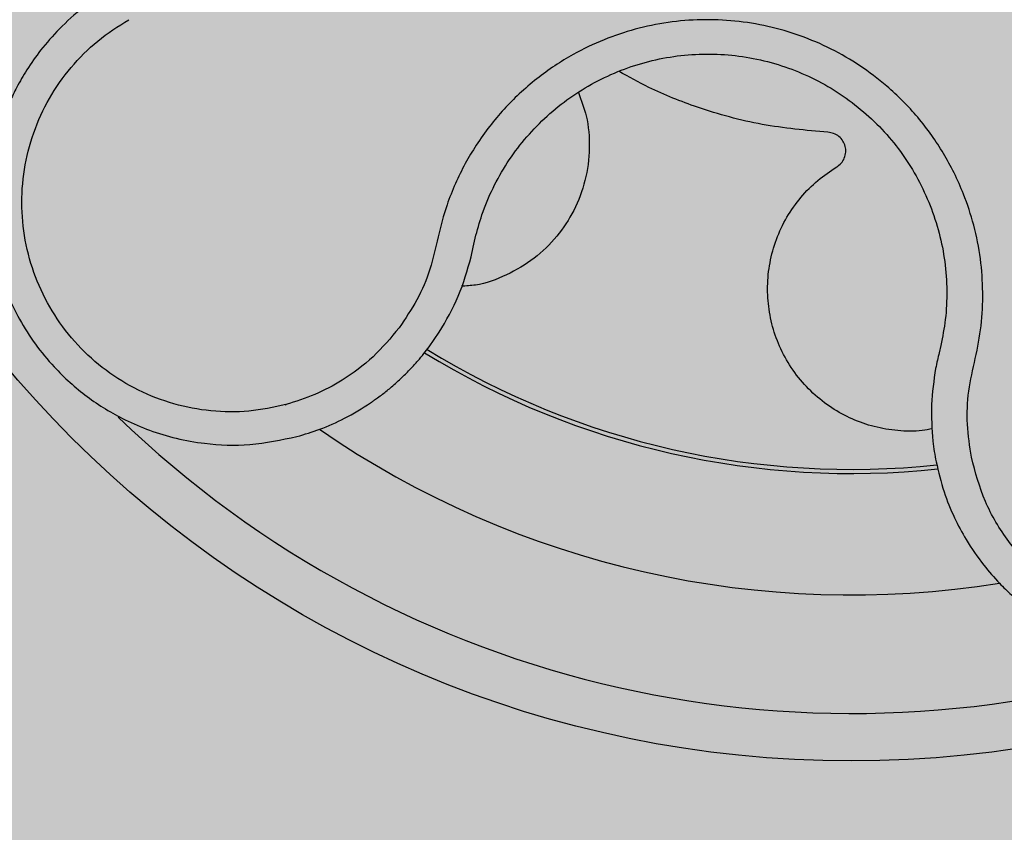
# Model space of a CAD drawing. Units: millimetres. Extents: x 0 to 0.8, y 0 to 0.6.
# Drawn here: x 0.624 to 0.666, y 0.41 to 0.445 of the extents above; entities that cross this region are included whole.
import ezdxf

# ---------------------------------------------------------------- set-up
doc = ezdxf.new("R2010")
doc.units = ezdxf.units.MM
doc.layers.add('.Operis_HACH', color=255, linetype='Continuous')
doc.layers.add('.Operis_MOBI', color=1, linetype='Continuous')

msp = doc.modelspace()

# ---------------------------------------------------------------- hatches: boundary and pattern name
at = {"layer": '.Operis_HACH', "true_color": 0xeaecd4}
h = msp.add_hatch(color=254, dxfattribs=at)
h.dxf.hatch_style = 1
h.paths.add_polyline_path([(0, 0), (0.7999999999992724, 0), (0.7999999999992724, 0.5999999999985448), (0, 0.5999999999985448)])
at = {"layer": '.Operis_HACH', "true_color": 0x939598}
h = msp.add_hatch(color=252, dxfattribs=at)
h.dxf.hatch_style = 1
edge = h.paths.add_edge_path()
edge.add_arc((0.6595592563608079, 0.4599979111517314), 0.046499256, -12.73881213808088, 347.2611878619191)

# ---------------------------------------------------------------- linework, layer by layer
at = {"layer": '.Operis_MOBI'}
for p, q in [((0.6436070676281815, 0.435168345893544), (0.6436902616842417, 0.435550107369636)), ((0.6435177121566085, 0.4347607607178361), (0.6436070676281815, 0.435168345893544)), ((0.641744502747315, 0.4309621592528856), (0.6421741888843826, 0.4315834579520015)), ((0.6633380965831748, 0.4310275598490989), (0.6632637665315997, 0.4307196383233531))]:
    msp.add_line(p, q, dxfattribs=at)
msp.add_circle((0.6595592563608079, 0.4599979111517314), 0.046499256, dxfattribs=at)
for radius, start, end in [(0.03437398736321753, 238.4183891014469, 276.0934459068433), (0.03419945280000005, 238.4531814512807, 276.0509977516563), (0.0395, 232.8188305582619, 232.867059918899), (0.04449928800000004, 225.9655793953873, 288.5677922070187), (0.0395, 235.388084281134, 279.1052313997116)]:
    msp.add_arc((0.6595592563608079, 0.4599979111517314), radius, start, end, dxfattribs=at)
for points, knots in [([(0.6284450240709702, 0.4461290638919309), (0.628008799852978, 0.4458593395647767), (0.6271855517734366, 0.4453503122676921), (0.6261693067644956, 0.4444332019447756), (0.6253816100434051, 0.4435397219967854), (0.6247958588828624, 0.4427073266488151), (0.6243741224243422, 0.4419768209263566), (0.6240827553956478, 0.4413738137518521), (0.6238925232100883, 0.4409157416430389), (0.6237305633330834, 0.4404774321428704), (0.6235797862864274, 0.4400067933638638), (0.623435139466892, 0.4394491475341056), (0.6233231477599475, 0.4388918651420681), (0.6232429206102097, 0.4383369012375624), (0.6231934412389819, 0.4377860845161194), (0.6231736416630156, 0.4372410602554737), (0.6231892436298949, 0.436274079605937), (0.6233671371774108, 0.4349176673185866), (0.6238448534131749, 0.4333879708628956), (0.624452346120961, 0.4321193385530933), (0.6251220950143761, 0.4310679376103508), (0.6260465254490555, 0.4299430598784966), (0.6272907521633897, 0.4288256488707702), (0.6286828291194979, 0.4279726442509855), (0.6299634642637102, 0.4274250378512079), (0.6310883653495694, 0.4270853972138866), (0.6325018839888799, 0.426835820040651), (0.6342313497516443, 0.4267739136739692), (0.6355154019547626, 0.4270441138851311), (0.6361743685411057, 0.4271827787397342)], [0, 0, 0, 0, 0.05156096458613144, 0.09730652979709087, 0.1372347522700091, 0.1713439179708001, 0.1996324412622596, 0.2220993254486421, 0.2387433564223892, 0.2495639684346193, 0.2691450228265835, 0.28846625948726, 0.3075278819646677, 0.3263297353298084, 0.3448722618575368, 0.3631553997721982, 0.3811793132162957, 0.4421507098820405, 0.4999650840655344, 0.5415815515559973, 0.5832510735489186, 0.6249762964818605, 0.687626306037852, 0.7504160457938751, 0.7881688549878676, 0.8274648414339543, 0.8683056730293194, 0.9324153948436088, 1, 1, 1, 1]), ([(0.6357075949963473, 0.4285313235232024), (0.6351877507404424, 0.4284205068033771), (0.6341471464766073, 0.4281986781516025), (0.632543246516434, 0.428224802006298), (0.6309682421779144, 0.4285176054036128), (0.6294694422977045, 0.429100579360238), (0.6280950029758969, 0.4299392824505048), (0.6268968903568748, 0.4310155724269862), (0.6259122854971793, 0.4322869754050771), (0.625173855722096, 0.433717116526168), (0.6247051739228482, 0.4352552847776678), (0.6245221596545889, 0.4368528732102277), (0.6246285635752429, 0.4384559553491272), (0.6250242696405621, 0.4400125620286417), (0.6256875537656015, 0.4414722188139422), (0.6266085589377326, 0.4427793461254623), (0.6277345208654879, 0.4439189258955594), (0.6286326363006083, 0.4444878511276329), (0.6290812188926793, 0.444772012766407)], [0, 0, 0, 0, 0.06232133974760971, 0.1247524642184313, 0.1869654004856959, 0.2496378725492885, 0.3124267213301739, 0.374911414860133, 0.4375418173506129, 0.500062458736432, 0.5627336216816239, 0.6252421118335467, 0.6878638688163031, 0.7504284775246485, 0.813037134865416, 0.8752723568834538, 0.9377021627874822, 1, 1, 1, 1]), ([(0.6646217559173238, 0.4263064310271147), (0.6645521930986433, 0.4267693358397082), (0.664413046251866, 0.42769528660574), (0.6644694026836078, 0.4291091257236985), (0.6648007789590338, 0.4304751220333856), (0.6650621211410908, 0.43185778527004), (0.6651288995089999, 0.4332697034242301), (0.6650302663874754, 0.4346939367969753), (0.6647540754674992, 0.4360855232134782), (0.6643559391559393, 0.4372946305848018), (0.6639105002432188, 0.4383009001794562), (0.6634600723227777, 0.4391282330998365), (0.6629482221687795, 0.4399136174815794), (0.662374299216026, 0.4406545852925774), (0.6617373156586837, 0.4413478485985252), (0.6609367170494806, 0.4420896267893113), (0.6599395393131999, 0.442846126110453), (0.6587148388243804, 0.4435603584333876), (0.6574107120395638, 0.4441178485030832), (0.6560489253570267, 0.4445146267680684), (0.654649508134753, 0.4447422717967129), (0.6532340592239052, 0.4447980194127013), (0.651822188981896, 0.4446817100233602), (0.6504440830904059, 0.4443964600504842), (0.6491004917552345, 0.4439459526347491), (0.6479744576499797, 0.4434063056669402), (0.6470371775467356, 0.4428339504211181), (0.6462734385058866, 0.4422799527856114), (0.6455572551240039, 0.4416644318589533), (0.6448926727352955, 0.4409938722801598), (0.6442842816977645, 0.4402730276706279), (0.6437384109049162, 0.4395039895916852), (0.6432569599346607, 0.4386949611580349), (0.6428436745954969, 0.437852403279976), (0.6424363044134225, 0.4368259578350262), (0.6421157082368154, 0.435607170646108), (0.6418259722413495, 0.4342323533619492), (0.6412681605106627, 0.4329326481401949), (0.640744181953778, 0.4321574925525056), (0.640482304886973, 0.4317700807623623)], [0, 0, 0, 0, 0.03112376811693284, 0.06225702592251977, 0.09335744101478509, 0.1244955178558403, 0.1557202850913865, 0.1870757949525311, 0.2192410992315713, 0.2498004970089875, 0.2715187027723774, 0.2923202188338019, 0.312346156623313, 0.3337608604432076, 0.3545251643762298, 0.3748268830217573, 0.4062011494997393, 0.4374540335542325, 0.468750381215388, 0.5001488675848664, 0.5314106359195296, 0.5626616771263544, 0.5939852480961386, 0.6252621402581675, 0.655910418382752, 0.687914122574469, 0.7079997912328018, 0.7288339011776772, 0.7505588165443795, 0.7707051515144159, 0.7915429652206764, 0.8132107046712669, 0.8333474144797557, 0.8540901402454834, 0.8755733185200664, 0.9066816446819145, 0.937790468535028, 0.9689085566449342, 1, 1, 1, 1]), ([(0.6436902616842417, 0.435550107369636), (0.6437789305346087, 0.4358822270041856), (0.6439724345036666, 0.4366070189571474), (0.6444245677084837, 0.4376762763258739), (0.6450255730123899, 0.4387431664436008), (0.6457559954324097, 0.4397302527468128), (0.646601853579341, 0.440621790359728), (0.6475489735494193, 0.4414051867206581), (0.6485841449393774, 0.4420694765794906), (0.6496930952780531, 0.4426021125691477), (0.6508583973045461, 0.442995145538589), (0.6520624484655855, 0.4432443668592896), (0.653287362150877, 0.443345449744811), (0.6545153442966694, 0.4432971753140009), (0.6557293845071399, 0.4430997277504503), (0.6569107663090108, 0.4427554718804458), (0.6580421153485077, 0.4422717384059069), (0.659104630445654, 0.4416519185069774), (0.6600843944470398, 0.4409084862254531), (0.6609678510976664, 0.4400547527038725), (0.6617375222340343, 0.4390997622213035), (0.6623837881088548, 0.438057854613362), (0.662901992778643, 0.4369441804083181), (0.6632840359961847, 0.4357749849314132), (0.6635229036983219, 0.4345672605213622), (0.6636068115694798, 0.4333415491546475), (0.6635537485490204, 0.4321531242185301), (0.6634075472902623, 0.4313900478173309), (0.6633380965831748, 0.4310275598490989)], [0, 0, 0, 0, 0.03269279224238333, 0.0713461969959229, 0.1101081808419438, 0.1490035217943022, 0.1878759738068316, 0.2267418068729057, 0.2656224088782618, 0.3045393680833989, 0.3433880086467723, 0.3822033833480969, 0.4210724759333015, 0.4598479977589283, 0.4986349990986593, 0.5375916954168377, 0.5764234135013342, 0.615204799311361, 0.6541410698266065, 0.6929974707143493, 0.7316679336583917, 0.7704306832094076, 0.8092918662917283, 0.8482154442478174, 0.8871757704063713, 0.926117581282612, 0.9649032681426364, 1, 1, 1, 1]), ([(0.6585730517763295, 0.4400225608187611), (0.657642355588905, 0.4401056658825837), (0.6557737014009035, 0.4402725244435715), (0.6532482593211171, 0.4409759114005283), (0.651233077449433, 0.4417612573397491), (0.6501732042088406, 0.44236093492691), (0.649756043094385, 0.4425969652002095)], [0, 0, 0, 0, 0.3018990628312368, 0.6061537112411077, 0.8449839564344181, 1, 1, 1, 1]), ([(0.6480452425748808, 0.4416941211111407), (0.6481679128555697, 0.4413695495150023), (0.6484515911433846, 0.4406189690816973), (0.6485506229801103, 0.4393469192473276), (0.6483771188504761, 0.4379864092243224), (0.6478986418514978, 0.4367169266843121), (0.6471639607443649, 0.4355990692911291), (0.6461987504881108, 0.4346595698079909), (0.6450267671207257, 0.4339646643438755), (0.6439658746749046, 0.4335740982805874), (0.6433110815814871, 0.4335351752633869), (0.6431141122629924, 0.4335234667705663)], [0, 0, 0, 0, 0.09353647920208144, 0.2163055914752557, 0.3402788862724124, 0.4622551664483318, 0.5797510331720523, 0.6996111020010829, 0.8229811287755145, 0.9467506814202823, 1, 1, 1, 1]), ([(0.6589399249460257, 0.438557992598362), (0.6590061722054088, 0.4386063624860981), (0.6591421861376148, 0.4387056719297107), (0.6592757105972851, 0.4389281746643974), (0.6593347195594106, 0.4391777757900854), (0.6593118111813965, 0.4394293851382827), (0.659213401395391, 0.4396620814841299), (0.6590436943733948, 0.4398543898696516), (0.6588210457630339, 0.4399876708394004), (0.658654277693131, 0.440011133241569), (0.6585730517763295, 0.4400225608187611)], [0, 0, 0, 0, 0.1217657799323881, 0.2500004188797794, 0.3782350844822685, 0.5000002117840385, 0.6217651169881653, 0.7499998913716663, 0.87823515671239, 1, 1, 1, 1]), ([(0.6629802799943718, 0.4275110020334978), (0.6628355246793944, 0.4274824080021062), (0.6623543874193274, 0.4273873672518675), (0.6615199469597428, 0.4274111545928463), (0.6605258626150317, 0.4275731189936778), (0.6595869094308, 0.427901810469848), (0.6587136230009492, 0.4283764713254641), (0.657917567052209, 0.4290000952041737), (0.6572273188103281, 0.4297617029060348), (0.6566761829199095, 0.4306319207043998), (0.6562858417128155, 0.43157147958118), (0.6560622862853052, 0.432542650920368), (0.6560001079378708, 0.4335310050446424), (0.6561013991122309, 0.434527627981879), (0.6563746464671567, 0.4355140832576581), (0.6568161389768647, 0.4364490540556289), (0.6574098135242821, 0.4372875561657565), (0.6581170744248084, 0.4380101574843138), (0.6586687017661461, 0.4383774183897913), (0.6589399249460257, 0.438557992598362)], [0, 0, 0, 0, 0.02670907237513873, 0.0887755289337658, 0.1497676490313381, 0.208885063221127, 0.2681222848429718, 0.3291954812845315, 0.3912956252415938, 0.453528147036567, 0.514986775130539, 0.5748310056661182, 0.6333466583421399, 0.6937205792466071, 0.75556335185496, 0.8180091886452924, 0.8801407908512797, 0.9410678310137177, 1, 1, 1, 1]), ([(0.6421741888843826, 0.4315834579520015), (0.6424653100366413, 0.4320837449413375), (0.6430482224022853, 0.4330854704112426), (0.6433610956883058, 0.4342019028335926), (0.6435177121566085, 0.4347607607178361)], [0, 0, 0, 0, 0.4994252459110265, 1, 1, 1, 1]), ([(0.6631345081004838, 0.4261208093485038), (0.6632359147188254, 0.425694357842076), (0.663428323023254, 0.4248852113469184), (0.6638761449466983, 0.4237906618400302), (0.6644289406576718, 0.4227487250154809), (0.6650682196377602, 0.4218226216762559), (0.665731968034379, 0.4210603609008103), (0.6662385299423477, 0.4205677205281972), (0.666524010408466, 0.4203191186461481), (0.6666337066053529, 0.4202270713631151), (0.6666407568955037, 0.420221224809211), (0.666641312342108, 0.4202207597263623), (0.6666424242575886, 0.4202198311068059), (0.6666459241496341, 0.4202169195068564), (0.6666897093455191, 0.420180427532614), (0.6668144885661604, 0.4200782895259181), (0.6671025574760279, 0.4198531838555937), (0.667687811444921, 0.4194373866084788), (0.6685568438333576, 0.4189298140281608), (0.6696348157674947, 0.4184579105713055), (0.6707199497213878, 0.4181214454310975), (0.6717950956299319, 0.4179117755247717), (0.6728647350719257, 0.4178169034312305), (0.6739381627266994, 0.4178324769691244), (0.6750210229984077, 0.4179623956752039), (0.6760988121350238, 0.4182101463884464), (0.6771547263415414, 0.4185761090866436), (0.6781751844937389, 0.4190595392465184), (0.679146364913322, 0.4196581198757485), (0.680054412503523, 0.4203678219801077), (0.680885639929329, 0.421182881360437), (0.6816267420108488, 0.4220957575162174), (0.682265051840659, 0.4230971537599544), (0.682788739381067, 0.4241759220476524), (0.6831241734871583, 0.4251387858348608), (0.6833028378241579, 0.4258526365156285), (0.6833963815442985, 0.4263216729068517), (0.6834653523037559, 0.4267526996682136), (0.6835237578088709, 0.427270977790613), (0.683558643941069, 0.4278766503375664), (0.6835540609317832, 0.4287082813916641), (0.6834487021915265, 0.4297973842931242), (0.6831393487445894, 0.4311521509443992), (0.6825842960461159, 0.4326393863484554), (0.681985364688444, 0.4335835289566603), (0.6816688215258182, 0.4340825208419119)], [0, 0, 0, 0, 0.03583582737938848, 0.0679946809343019, 0.09647596314641434, 0.132287646914026, 0.159828803675499, 0.1790948387946928, 0.1900825480629321, 0.190806578314878, 0.1908150627629893, 0.1908319838916047, 0.1908658739501067, 0.1909336060167217, 0.1912045792547976, 0.1955302889468385, 0.2041293495423558, 0.2211166930501887, 0.2542425655326828, 0.286257856942367, 0.317163638655698, 0.3469607449154877, 0.3756501756368446, 0.4047933906471557, 0.4345448333004483, 0.4646086212617028, 0.4949860867252066, 0.5256788519806492, 0.5566883578539477, 0.5880160117855641, 0.6196631997640106, 0.6516313135069279, 0.6839216972429152, 0.716535643800595, 0.7494744448969836, 0.76711407780138, 0.7766990666128296, 0.7886029565103466, 0.8028257036070654, 0.8193673499308995, 0.8382278616640916, 0.8708561731139378, 0.9086956897261207, 0.9517444615682841, 1, 1, 1, 1]), ([(0.6805104241284425, 0.4331316629723005), (0.6808508436806733, 0.4325743670979136), (0.6815325665374985, 0.431458328570443), (0.6820614011157886, 0.4295509397907153), (0.682190845716832, 0.4275823669577221), (0.6818645465318696, 0.4256296962157649), (0.6811249048369064, 0.4237940351413272), (0.6799928362670471, 0.4221680328428192), (0.6785310741543071, 0.4208314653169509), (0.6768078741952195, 0.4198507773126039), (0.6749102930807567, 0.4192744804768154), (0.6729316914461378, 0.4191347522828437), (0.6709729923641135, 0.4194316469711339), (0.6691329033637885, 0.4201590292141191), (0.6674919826291443, 0.421266336195913), (0.666150189084874, 0.422714238455228), (0.6651310147608456, 0.4244127293386555), (0.6647913412489288, 0.4256758188039385), (0.6646217542402155, 0.4263064348397165)], [0, 0, 0, 0, 0.06224606218595446, 0.1246537192560934, 0.1871722766928184, 0.2497431970660793, 0.3122954690604693, 0.3748311128787245, 0.4373948028704385, 0.4998475385184561, 0.5625177148098278, 0.6250988609287147, 0.6876754042740971, 0.7501506058323117, 0.8127072288840191, 0.8753254346678279, 0.9377543852617856, 1, 1, 1, 1]), ([(0.640482304886973, 0.4317700807623623), (0.6401309051216231, 0.4313490533349977), (0.6394276284736407, 0.4305064268210117), (0.6381913389377587, 0.4295917889394332), (0.6369442738468933, 0.4289213591491716), (0.6361197298647312, 0.4286613061558455), (0.6357075955311302, 0.4285313230757311)], [0, 0, 0, 0, 0.2794192261867841, 0.5592178411079621, 0.7796825101085816, 1, 1, 1, 1]), ([(0.6361743685411057, 0.4271827787397342), (0.6364961148319708, 0.4272795315719122), (0.6371832480508601, 0.4274861604826583), (0.6382291442751011, 0.4279565387605544), (0.6389718132049893, 0.4283941816411243), (0.6394228294047934, 0.4287055386503198), (0.6395919089627569, 0.4288266918047157), (0.6398462529832614, 0.4290178363553423), (0.6401959852664731, 0.4293010250148654), (0.6405909040586266, 0.4296569909711252), (0.6409582790220156, 0.4300255975722393), (0.6412627903446264, 0.4303614109230693), (0.6415211866333266, 0.4306696415169426), (0.6416735127604625, 0.4308691707519756), (0.641744502747315, 0.4309621592528856)], [0, 0, 0, 0, 0.1468860949610895, 0.3136953526346628, 0.5004239759768176, 0.5232164612974942, 0.5535607178682538, 0.5914570885863367, 0.6624582723180004, 0.750448458602918, 0.8240263771307695, 0.890145302049785, 0.9488033750830109, 0.9999999999999999, 0.9999999999999999, 0.9999999999999999, 0.9999999999999999]), ([(0.6632637665315997, 0.4307196383233531), (0.66323733389072, 0.4306132677047572), (0.6631828706085798, 0.4303940957470331), (0.6631385079308529, 0.4301726233006775), (0.6631156757684948, 0.4300586379686138)], [0, 0, 0, 0, 0.485329508208009, 0.9999999999999999, 0.9999999999999999, 0.9999999999999999, 0.9999999999999999]), ([(0.6631156757684948, 0.4300586379686138), (0.6630388546327595, 0.4295493147074012), (0.6628850168635836, 0.4285293720076879), (0.662961436821206, 0.4275010605360876), (0.6629996953597583, 0.4269862513920089)], [0, 0, 0, 0, 0.4993645825472829, 1, 1, 1, 1]), ([(0.6629996953597583, 0.4269862513920089), (0.6630178975465242, 0.4268394328209979), (0.6630538403223909, 0.4265495189229114), (0.6631078500504373, 0.4262624837811018), (0.6631345081004838, 0.4261208093485038)], [0, 0, 0, 0, 0.5064212973147241, 1, 1, 1, 1])]:
    msp.add_open_spline(points, degree=3, knots=knots, dxfattribs=at)

doc.saveas('drawing.dxf')
